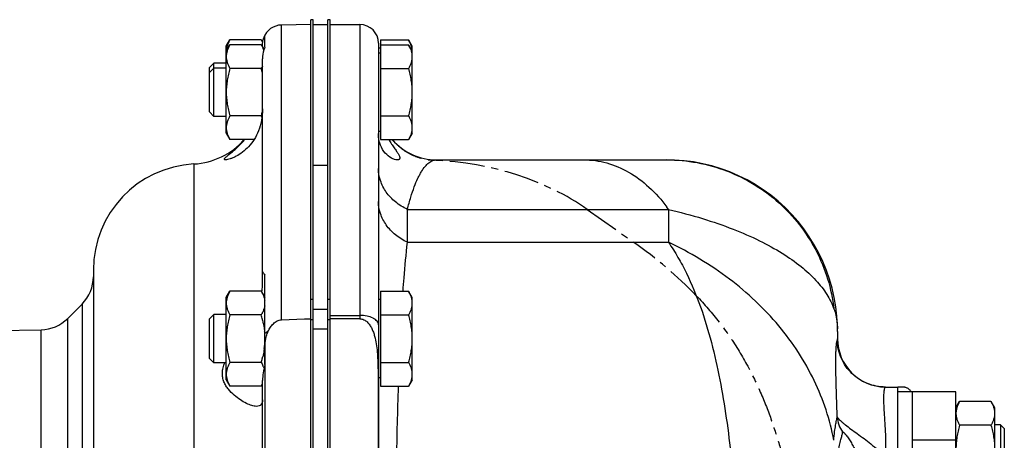
# Model space of a CAD drawing. Units: millimetres. Extents: x -992 to 874, y -404 to 790.
# Drawn here: x 233 to 436, y 702 to 790 of the extents above; entities that cross this region are included whole.
import ezdxf

# ---------------------------------------------------------------- set-up
doc = ezdxf.new("R2010")
doc.units = ezdxf.units.MM
doc.header["$LTSCALE"] = 19.36
doc.linetypes.add('CENTER', pattern=[0.6, 0.375, -0.075, 0.075, -0.075])
doc.layers.get('0').update_dxf_attribs({"linetype": 'CONTINUOUS'})
doc.layers.add('3_ALL_AXES', color=7, linetype='CONTINUOUS')

msp = doc.modelspace()

# ---------------------------------------------------------------- linework, layer by layer
at = {"color": 7, "linetype": 'CONTINUOUS'}
for p, q in [((292.99, 788.51), (286.92, 788.41)), ((296.99, 788.51), (303.14, 788.51)), ((275.49, 784.01), (276.25, 785.33)), ((282.73, 785.33), (276.25, 785.33)), ((282.73, 785.33), (282.99, 784.88)), ((306.99, 784.66), (306.99, 540.37)), ((307.39, 785.33), (307.39, 764.7)), ((307.39, 785.33), (313.23, 785.33)), ((313.99, 784.01), (313.23, 785.33)), ((275.49, 783.01), (276.25, 784.33)), ((275.49, 766.01), (275.49, 784.01)), ((282.73, 784.33), (276.25, 784.33)), ((282.73, 784.33), (283.32, 783.32)), ((307.39, 783.61), (306.99, 783.61)), ((307.39, 782.61), (306.99, 782.61)), ((307.39, 784.33), (313.23, 784.33)), ((313.99, 783.01), (313.23, 784.33)), ((313.99, 766.01), (313.99, 784.01)), ((272.91, 780.51), (271.99, 779.59)), ((272.91, 769.51), (272.91, 780.51)), ((275.49, 780.51), (272.91, 780.51)), ((271.99, 770.43), (271.99, 779.59)), ((272.91, 779.51), (271.99, 778.59)), ((275.49, 779.51), (272.91, 779.51)), ((282.73, 779.42), (276.25, 779.42)), ((307.39, 779.42), (313.23, 779.42)), ((271.99, 770.43), (272.91, 769.51)), ((275.49, 769.51), (272.91, 769.51)), ((282.73, 769.61), (276.25, 769.61)), ((307.39, 769.61), (313.23, 769.61)), ((307.39, 766.41), (306.99, 766.41)), ((275.49, 766.01), (276.25, 764.7)), ((281.23, 764.7), (276.25, 764.7)), ((307.39, 764.7), (313.23, 764.7)), ((313.99, 766.01), (313.23, 764.7)), ((318.99, 760.51), (366.65, 760.51)), ((247.99, 737.7), (247.99, 587.33)), ((275.49, 732.01), (276.25, 733.33)), ((275.49, 715.01), (275.49, 732.01)), ((282.73, 733.33), (276.25, 733.33)), ((282.73, 733.33), (283.49, 732.01)), ((307.39, 731.61), (306.99, 731.61)), ((307.39, 733.33), (307.39, 713.7)), ((307.39, 733.33), (313.23, 733.33)), ((313.99, 732.01), (313.23, 733.33)), ((313.99, 715.01), (313.99, 732.01)), ((242.69, 727.71), (245.65, 730.67)), ((272.91, 728.51), (271.99, 727.59)), ((271.99, 719.43), (271.99, 727.59)), ((272.91, 718.51), (272.91, 728.51)), ((275.49, 728.51), (272.91, 728.51)), ((282.73, 728.42), (276.25, 728.42)), ((286.92, 727.43), (291.68, 727.6)), ((291.68, 727.6), (292.99, 727.65)), ((292.99, 604.71), (292.99, 727.86)), ((296.99, 604.65), (296.99, 727.78)), ((303.14, 727.63), (296.99, 727.63)), ((307.39, 728.42), (313.23, 728.42)), ((216.99, 725.01), (237.17, 725.37)), ((296.49, 606.85), (296.49, 725.48)), ((401.99, 725.01), (401.99, 723.51)), ((283.53, 696.99), (283.53, 721.81)), ((271.99, 719.43), (272.91, 718.51)), ((275.49, 718.51), (272.91, 718.51)), ((282.73, 718.61), (276.25, 718.61)), ((307.39, 718.61), (313.23, 718.61)), ((306.9, 715.75), (306.9, 616.65)), ((307.39, 715.41), (306.99, 715.41)), ((275.49, 715.01), (276.25, 713.7)), ((282.73, 713.7), (276.25, 713.7)), ((282.73, 713.7), (282.99, 714.15)), ((307.39, 713.7), (313.23, 713.7)), ((313.99, 715.01), (313.23, 713.7)), ((411.89, 713.51), (414.49, 713.51)), ((414.49, 611.51), (414.49, 713.51)), ((426.49, 712.51), (414.49, 712.51)), ((417.49, 700.51), (417.49, 712.51)), ((426.49, 612.51), (426.49, 712.51)), ((426.49, 709.2), (427.25, 710.51)), ((433.73, 710.51), (427.25, 710.51)), ((433.73, 710.51), (434.49, 709.2)), ((434.49, 709.2), (434.49, 692.2)), ((433.73, 705.6), (427.25, 705.6)), ((435.74, 705.7), (434.49, 705.7)), ((436.49, 704.95), (435.74, 705.7)), ((435.74, 705.7), (435.74, 695.7)), ((436.49, 704.95), (436.49, 696.45))]:
    msp.add_line(p, q, dxfattribs=at)
at = {"color": 9, "linetype": 'CONTINUOUS'}
for p, q in [((303.14, 788.51), (303.14, 727.63)), ((286.92, 727.43), (286.92, 788.41)), ((268.8, 759.66), (268.8, 673.2)), ((312.99, 743.45), (312.99, 750.26)), ((312.99, 750.26), (366.99, 750.26)), ((366.99, 750.26), (366.99, 743.45)), ((312.99, 743.45), (366.99, 743.45)), ((245.65, 730.67), (245.65, 614.36)), ((296.49, 729.58), (293.49, 729.58)), ((242.69, 617.32), (242.69, 727.71)), ((296.99, 728.31), (303.14, 728.31)), ((237.17, 619.66), (237.17, 725.37)), ((296.49, 725.48), (293.49, 725.48)), ((306.99, 715.75), (306.9, 715.75)), ((426.49, 702.51), (417.49, 702.51))]:
    msp.add_line(p, q, dxfattribs=at)
at = {"color": 7, "linetype": 'CENTER'}
for p, q in [((350.19, 750.26), (359.83, 743.45)), ((415.49, 713.51), (414.49, 713.51))]:
    msp.add_line(p, q, dxfattribs=at)
at = {"color": 3, "linetype": 'CONTINUOUS'}
msp.add_line((293.49, 606.85), (293.49, 725.48), dxfattribs=at)
at = {"color": 7, "linetype": 'CONTINUOUS'}
for points in [[(401.85, 728.19), (401.63, 730.12), (401.3, 732.03), (400.87, 733.93), (400.33, 735.81), (399.69, 737.65), (398.95, 739.47), (398.11, 741.23), (397.17, 742.95), (396.14, 744.61), (395.02, 746.22), (393.81, 747.76), (392.52, 749.23), (391.15, 750.62), (389.7, 751.94), (388.19, 753.18), (386.6, 754.33), (384.96, 755.39), (383.26, 756.36), (381.5, 757.23), (379.71, 758.01), (377.87, 758.68), (376, 759.25), (374.09, 759.72), (372.17, 760.08), (370.23, 760.33), (368.28, 760.47), (366.65, 760.51)], [(401.99, 725.01), (401.97, 726.26), (401.85, 728.19)]]:
    msp.add_lwpolyline(points, dxfattribs=at)
for centre, radius, start, end in [((303.14, 784.66), 3.85, 0, 90), ((286.99, 784.41), 4, 91, 160.2222), ((277.19, 781.03), 6.45, 23.6949, 25.881), ((277.7, 781.25), 5.89, 22.2716, 23.6677), ((278.2, 781.46), 5.35, 18.7333, 22.2813), ((260.29, 772.93), 23.36, 13.6658, 16.138), ((260.44, 776.07), 23.21, 344.6297, 345.7358), ((258.88, 776.49), 24.83, 343.8943, 344.6332), ((275.62, 765.5), 8.21, 27.85, 30.013), ((267.99, 774.64), 15, 273.0986, 318.4699), ((318.99, 772.51), 12, 220.6701, 270), ((269.99, 737.7), 22, 93.0986, 180), ((239.99, 736.33), 8, 315, 360), ((277.04, 729.95), 6.62, 24.9001, 25.8729), ((279.74, 730.87), 3.75, 0.0388, 9.1466), ((278.4, 731.22), 5.14, 339.8293, 340.6953), ((278.55, 731.17), 4.98, 340.6952, 341.6052), ((237.03, 733.36), 8, 271, 315), ((260.29, 721.93), 23.36, 13.6658, 16.138), ((276.79, 731.92), 6.9, 333.2325, 334.132), ((277.09, 731.77), 6.56, 334.1277, 335.1062), ((262.49, 722.48), 21.09, 13.0646, 13.6312), ((263.6, 722.73), 19.96, 11.661, 13.0719), ((264.45, 722.91), 19.09, 11.335, 11.6525), ((268.11, 723.48), 15.39, 4.5707, 5.2725), ((268.3, 723.49), 15.19, 3.5471, 4.5714), ((411.99, 723.51), 10, 180, 269.4194), ((267.56, 723.6), 15.94, 352.4306, 354.6116), ((268.09, 723.55), 15.41, 354.6201, 355.4197), ((259.9, 725.21), 23.77, 343.875, 345.8247), ((261.8, 724.72), 21.81, 345.8464, 346.3717), ((262.5, 724.55), 21.09, 346.3716, 346.9366), ((277.04, 715.23), 6.62, 24.9001, 25.8729), ((277.3, 715.35), 6.33, 24.3043, 24.8953), ((277.61, 715.49), 5.99, 22.2844, 24.3107)]:
    msp.add_arc(centre, radius, start, end, dxfattribs=at)
at = {"color": 9, "linetype": 'CONTINUOUS'}
for centre, radius, start, end in [((341.1, 731.95), 31.71, 35.2632, 36.243), ((384.99, 725), 17, 1.0108, 1.9579), ((384.54, 725), 17.45, 359.9978, 1.0105), ((407.52, 707.58), 5.61, 182.2923, 216.9048)]:
    msp.add_arc(centre, radius, start, end, dxfattribs=at)
at = {"color": 7, "linetype": 'CENTER'}
for centre, radius, start, end in [((306.14, 667.51), 93, 44.2436, 54.7356), ((415.49, 711.51), 2, 30.0041, 90)]:
    msp.add_arc(centre, radius, start, end, dxfattribs=at)
msp.add_ellipse((315.19, 725.51), major_axis=(49.5, 0), ratio=0.707107, start_param=0.785398, end_param=1.505186, dxfattribs=at)
at = {"color": 7, "linetype": 'CONTINUOUS'}
for points, knots in [([(276.25, 785.33), (276.15, 785.14), (275.95, 784.77), (275.71, 784.2), (275.58, 783.71), (275.52, 783.31), (275.5, 783.12), (275.5, 783.02)], [0, 0, 0, 0, 0.261177, 0.514081, 0.759481, 0.880147, 1, 1, 1, 1]), ([(282.73, 785.33), (282.76, 785.28), (282.86, 785.11), (282.95, 784.93), (283.02, 784.8)], [0, 0, 0, 0, 0.252755, 1, 1, 1, 1]), ([(313.99, 783.02), (313.99, 783.12), (313.97, 783.31), (313.91, 783.71), (313.78, 784.2), (313.54, 784.77), (313.34, 785.14), (313.23, 785.33)], [0, 0, 0, 0, 0.119851, 0.240516, 0.485915, 0.73882, 1, 1, 1, 1]), ([(276.25, 784.33), (276.14, 784.13), (275.93, 783.74), (275.73, 783.22), (275.61, 782.81), (275.54, 782.5), (275.5, 782.19), (275.49, 781.98), (275.49, 781.87)], [0, 0, 0, 0, 0.26155, 0.514311, 0.637719, 0.759483, 0.880056, 1, 1, 1, 1]), ([(282.73, 784.33), (282.76, 784.29), (282.85, 784.13), (282.93, 783.96), (282.99, 783.84)], [0, 0, 0, 0, 0.252519, 1, 1, 1, 1]), ([(313.99, 781.87), (313.99, 781.98), (313.99, 782.19), (313.95, 782.5), (313.88, 782.81), (313.76, 783.22), (313.56, 783.74), (313.35, 784.13), (313.23, 784.33)], [0, 0, 0, 0, 0.119943, 0.240515, 0.362279, 0.485686, 0.738448, 1, 1, 1, 1]), ([(275.49, 781.87), (275.49, 781.77), (275.5, 781.56), (275.54, 781.25), (275.61, 780.94), (275.73, 780.53), (275.93, 780.01), (276.14, 779.62), (276.25, 779.42)], [0, 0, 0, 0, 0.119944, 0.240516, 0.36228, 0.485687, 0.738449, 1, 1, 1, 1]), ([(313.23, 779.42), (313.35, 779.62), (313.56, 780.01), (313.76, 780.53), (313.88, 780.94), (313.95, 781.25), (313.99, 781.56), (313.99, 781.77), (313.99, 781.87)], [0, 0, 0, 0, 0.261551, 0.514313, 0.63772, 0.759484, 0.880056, 1, 1, 1, 1]), ([(276.25, 779.42), (276.14, 779.02), (275.93, 778.22), (275.68, 777), (275.53, 775.76), (275.49, 774.93), (275.49, 774.51)], [0, 0, 0, 0, 0.250017, 0.500021, 0.750014, 1, 1, 1, 1]), ([(282.99, 779.91), (282.97, 779.87), (282.89, 779.7), (282.8, 779.54), (282.73, 779.42)], [0, 0, 0, 0, 0.247493, 1, 1, 1, 1]), ([(313.99, 774.51), (313.99, 774.93), (313.96, 775.76), (313.8, 777), (313.56, 778.22), (313.35, 779.02), (313.23, 779.42)], [0, 0, 0, 0, 0.249983, 0.499976, 0.749982, 1, 1, 1, 1]), ([(275.49, 774.51), (275.49, 774.1), (275.53, 773.27), (275.68, 772.03), (275.93, 770.81), (276.14, 770), (276.25, 769.61)], [0, 0, 0, 0, 0.249984, 0.499977, 0.749982, 1, 1, 1, 1]), ([(313.23, 769.61), (313.35, 770), (313.56, 770.81), (313.8, 772.03), (313.96, 773.27), (313.99, 774.1), (313.99, 774.51)], [0, 0, 0, 0, 0.250018, 0.500023, 0.750016, 1, 1, 1, 1]), ([(276.25, 769.61), (276.14, 769.41), (275.93, 769.02), (275.73, 768.5), (275.61, 768.09), (275.54, 767.78), (275.5, 767.46), (275.49, 767.26), (275.49, 767.15)], [0, 0, 0, 0, 0.26155, 0.514311, 0.637719, 0.759483, 0.880056, 1, 1, 1, 1]), ([(313.99, 767.15), (313.99, 767.26), (313.99, 767.46), (313.95, 767.78), (313.88, 768.09), (313.76, 768.5), (313.56, 769.02), (313.35, 769.41), (313.23, 769.61)], [0, 0, 0, 0, 0.119943, 0.240515, 0.362279, 0.485686, 0.738448, 1, 1, 1, 1]), ([(275.49, 767.15), (275.49, 767.05), (275.5, 766.84), (275.54, 766.53), (275.61, 766.22), (275.73, 765.8), (275.93, 765.29), (276.14, 764.89), (276.25, 764.7)], [0, 0, 0, 0, 0.119944, 0.240516, 0.36228, 0.485687, 0.738449, 1, 1, 1, 1]), ([(313.23, 764.7), (313.35, 764.89), (313.56, 765.29), (313.76, 765.8), (313.88, 766.22), (313.95, 766.53), (313.99, 766.84), (313.99, 767.05), (313.99, 767.15)], [0, 0, 0, 0, 0.261551, 0.514313, 0.63772, 0.759484, 0.880056, 1, 1, 1, 1]), ([(310.86, 760.51), (310.68, 760.51), (310.26, 760.59), (309.38, 760.97), (308.24, 761.9), (307.21, 763.67), (306.99, 765.15), (306.99, 765.95)], [0, 0, 0, 0, 0.076956, 0.171249, 0.396737, 0.668778, 1, 1, 1, 1]), ([(309.15, 764.69), (309.33, 764.39), (309.69, 763.81), (310.23, 763.01), (310.72, 762.31), (311.06, 761.78), (311.26, 761.41), (311.36, 761.18), (311.41, 760.98), (311.4, 760.8), (311.33, 760.66), (311.21, 760.57), (311.05, 760.52), (310.93, 760.51), (310.86, 760.51)], [0, 0, 0, 0, 0.204636, 0.392501, 0.559435, 0.699112, 0.756605, 0.804874, 0.843996, 0.875573, 0.902905, 0.930749, 0.962657, 1, 1, 1, 1]), ([(276.25, 733.33), (276.14, 733.13), (275.93, 732.74), (275.73, 732.22), (275.61, 731.81), (275.54, 731.5), (275.5, 731.19), (275.49, 730.98), (275.49, 730.87)], [0, 0, 0, 0, 0.26155, 0.514311, 0.637719, 0.759483, 0.880056, 1, 1, 1, 1]), ([(282.73, 733.33), (282.76, 733.29), (282.85, 733.13), (282.93, 732.96), (282.99, 732.84)], [0, 0, 0, 0, 0.252519, 1, 1, 1, 1]), ([(283.04, 732.74), (283.14, 732.53), (283.3, 732.12), (283.41, 731.69), (283.45, 731.47)], [0, 0, 0, 0, 0.508029, 1, 1, 1, 1]), ([(313.99, 730.87), (313.99, 730.98), (313.99, 731.19), (313.95, 731.5), (313.88, 731.81), (313.76, 732.22), (313.56, 732.74), (313.35, 733.13), (313.23, 733.33)], [0, 0, 0, 0, 0.119943, 0.240515, 0.362279, 0.485686, 0.738448, 1, 1, 1, 1]), ([(275.49, 730.87), (275.49, 730.77), (275.5, 730.56), (275.54, 730.25), (275.61, 729.94), (275.73, 729.53), (275.93, 729.01), (276.14, 728.62), (276.25, 728.42)], [0, 0, 0, 0, 0.119944, 0.240516, 0.36228, 0.485687, 0.738449, 1, 1, 1, 1]), ([(283.23, 729.45), (283.21, 729.41), (283.16, 729.26), (283.09, 729.12), (283.04, 729.01)], [0, 0, 0, 0, 0.247727, 1, 1, 1, 1]), ([(283.45, 730.28), (283.43, 730.16), (283.38, 729.93), (283.31, 729.71), (283.28, 729.6)], [0, 0, 0, 0, 0.496287, 1, 1, 1, 1]), ([(313.23, 728.42), (313.35, 728.62), (313.56, 729.01), (313.76, 729.53), (313.88, 729.94), (313.95, 730.25), (313.99, 730.56), (313.99, 730.77), (313.99, 730.87)], [0, 0, 0, 0, 0.261551, 0.514313, 0.63772, 0.759484, 0.880056, 1, 1, 1, 1]), ([(276.25, 728.42), (276.14, 728.02), (275.93, 727.22), (275.68, 726), (275.53, 724.76), (275.49, 723.93), (275.49, 723.51)], [0, 0, 0, 0, 0.250017, 0.500021, 0.750014, 1, 1, 1, 1]), ([(282.95, 728.81), (282.93, 728.78), (282.86, 728.65), (282.79, 728.52), (282.73, 728.42)], [0, 0, 0, 0, 0.248004, 1, 1, 1, 1]), ([(284.17, 725.04), (284.31, 725.33), (284.62, 725.89), (285.21, 726.64), (285.97, 727.24), (286.61, 727.42), (286.92, 727.43)], [0, 0, 0, 0, 0.250191, 0.500417, 0.750445, 1, 1, 1, 1]), ([(303.14, 727.63), (303.42, 727.63), (303.98, 727.49), (304.67, 726.99), (305.21, 726.35), (305.62, 725.62), (305.94, 724.85), (306.28, 723.78), (306.55, 722.42), (306.74, 720.76), (306.84, 719.09), (306.89, 717.42), (306.9, 716.31), (306.9, 715.75)], [0, 0, 0, 0, 0.062487, 0.125017, 0.187553, 0.250086, 0.31261, 0.375121, 0.500082, 0.62506, 0.75004, 0.87502, 1, 1, 1, 1]), ([(313.99, 723.51), (313.99, 723.93), (313.96, 724.76), (313.8, 726), (313.56, 727.22), (313.35, 728.02), (313.23, 728.42)], [0, 0, 0, 0, 0.249983, 0.499976, 0.749982, 1, 1, 1, 1]), ([(283.17, 726.66), (283.23, 726.37), (283.33, 725.78), (283.4, 725.19), (283.43, 724.89)], [0, 0, 0, 0, 0.500003, 1, 1, 1, 1]), ([(275.49, 723.51), (275.49, 723.1), (275.53, 722.27), (275.68, 721.03), (275.93, 719.81), (276.14, 719), (276.25, 718.61)], [0, 0, 0, 0, 0.249984, 0.499977, 0.749982, 1, 1, 1, 1]), ([(283.53, 721.81), (283.53, 722.38), (283.59, 723.15), (283.76, 723.89), (283.81, 724.07)], [0, 0, 0, 0, 0.749728, 1, 1, 1, 1]), ([(313.23, 718.61), (313.35, 719), (313.56, 719.81), (313.8, 721.03), (313.96, 722.27), (313.99, 723.1), (313.99, 723.51)], [0, 0, 0, 0, 0.250018, 0.500023, 0.750016, 1, 1, 1, 1]), ([(283.36, 721.51), (283.34, 721.36), (283.26, 720.78), (283.14, 720.21), (283.04, 719.78)], [0, 0, 0, 0, 0.250035, 1, 1, 1, 1]), ([(276.25, 718.61), (276.14, 718.41), (275.93, 718.02), (275.73, 717.5), (275.61, 717.09), (275.54, 716.78), (275.5, 716.46), (275.49, 716.26), (275.49, 716.15)], [0, 0, 0, 0, 0.26155, 0.514311, 0.637719, 0.759483, 0.880056, 1, 1, 1, 1]), ([(282.73, 718.61), (282.76, 718.57), (282.85, 718.41), (282.93, 718.24), (282.99, 718.12)], [0, 0, 0, 0, 0.252519, 1, 1, 1, 1]), ([(283.15, 717.76), (283.17, 717.73), (283.23, 717.58), (283.28, 717.43), (283.31, 717.32)], [0, 0, 0, 0, 0.252285, 1, 1, 1, 1]), ([(313.99, 716.15), (313.99, 716.26), (313.99, 716.46), (313.95, 716.78), (313.88, 717.09), (313.76, 717.5), (313.56, 718.02), (313.35, 718.41), (313.23, 718.61)], [0, 0, 0, 0, 0.119943, 0.240515, 0.362279, 0.485686, 0.738448, 1, 1, 1, 1]), ([(275.49, 716.15), (275.49, 716.05), (275.5, 715.84), (275.54, 715.53), (275.61, 715.22), (275.73, 714.8), (275.93, 714.29), (276.14, 713.89), (276.25, 713.7)], [0, 0, 0, 0, 0.119944, 0.240516, 0.36228, 0.485687, 0.738449, 1, 1, 1, 1]), ([(313.23, 713.7), (313.35, 713.89), (313.56, 714.29), (313.76, 714.8), (313.88, 715.22), (313.95, 715.53), (313.99, 715.84), (313.99, 716.05), (313.99, 716.15)], [0, 0, 0, 0, 0.261551, 0.514313, 0.63772, 0.759484, 0.880056, 1, 1, 1, 1]), ([(282.95, 714.09), (282.93, 714.06), (282.86, 713.92), (282.79, 713.79), (282.73, 713.7)], [0, 0, 0, 0, 0.248004, 1, 1, 1, 1]), ([(427.25, 710.51), (427.14, 710.32), (426.93, 709.92), (426.73, 709.41), (426.61, 708.99), (426.54, 708.68), (426.5, 708.37), (426.49, 708.16), (426.49, 708.06)], [0, 0, 0, 0, 0.26155, 0.514311, 0.637719, 0.759483, 0.880056, 1, 1, 1, 1]), ([(433.73, 710.51), (433.85, 710.32), (434.06, 709.92), (434.26, 709.41), (434.38, 708.99), (434.45, 708.68), (434.49, 708.37), (434.49, 708.16), (434.49, 708.06)], [0, 0, 0, 0, 0.26155, 0.514311, 0.637719, 0.759483, 0.880056, 1, 1, 1, 1]), ([(426.49, 708.06), (426.49, 707.95), (426.5, 707.75), (426.54, 707.43), (426.61, 707.12), (426.73, 706.71), (426.93, 706.2), (427.14, 705.8), (427.25, 705.6)], [0, 0, 0, 0, 0.119944, 0.240516, 0.36228, 0.485687, 0.738449, 1, 1, 1, 1]), ([(434.49, 708.06), (434.49, 707.95), (434.49, 707.75), (434.45, 707.43), (434.38, 707.12), (434.26, 706.71), (434.06, 706.2), (433.85, 705.8), (433.73, 705.6)], [0, 0, 0, 0, 0.119944, 0.240516, 0.36228, 0.485687, 0.738449, 1, 1, 1, 1]), ([(427.25, 705.6), (427.14, 705.21), (426.93, 704.4), (426.68, 703.18), (426.53, 701.94), (426.49, 701.11), (426.49, 700.7)], [0, 0, 0, 0, 0.250017, 0.500021, 0.750014, 1, 1, 1, 1]), ([(433.73, 705.6), (433.85, 705.21), (434.06, 704.4), (434.3, 703.18), (434.46, 701.94), (434.49, 701.11), (434.49, 700.7)], [0, 0, 0, 0, 0.250017, 0.500021, 0.750014, 1, 1, 1, 1])]:
    msp.add_open_spline(points, degree=3, knots=knots, dxfattribs=at)
at = {"color": 7, "linetype": 'CENTER'}
msp.add_open_spline([(309.82, 764.7), (309.98, 764.51), (310.65, 763.76), (312, 762.59), (313.99, 761.44), (316.17, 760.69), (317.67, 760.47), (318.44, 760.44)], degree=3, knots=[0, 0, 0, 0, 0.075033, 0.306275, 0.537517, 0.768758, 1, 1, 1, 1], dxfattribs=at)
at = {"color": 9, "linetype": 'CONTINUOUS'}
for points, knots in [([(312.99, 750.26), (313.2, 751.12), (313.62, 752.69), (314.34, 754.84), (314.97, 756.38), (315.5, 757.42), (315.98, 758.26), (316.58, 759.12), (317.36, 759.91), (318.16, 760.4), (318.73, 760.51), (318.99, 760.51)], [0, 0, 0, 0, 0.211594, 0.392014, 0.544536, 0.61128, 0.672141, 0.777601, 0.864195, 0.936234, 1, 1, 1, 1]), ([(349.49, 760.51), (351.08, 760.51), (354.33, 760.06), (358.95, 758.09), (363.18, 754.93), (365.58, 752.2), (366.68, 750.7)], [0, 0, 0, 0, 0.23236, 0.472805, 0.727539, 1, 1, 1, 1]), ([(366.65, 760.51), (368.75, 760.51), (372.98, 760.12), (379.09, 758.41), (384.8, 755.61), (389.91, 751.82), (394.26, 747.17), (397.7, 741.81), (400.12, 735.92), (401, 731.76), (401.25, 729.66)], [0, 0, 0, 0, 0.124799, 0.249626, 0.374506, 0.499458, 0.624491, 0.749601, 0.874778, 1, 1, 1, 1]), ([(312.99, 750.26), (312.11, 750.68), (310.47, 751.69), (308.52, 753.73), (307.28, 756.14), (306.99, 757.89), (306.99, 758.75)], [0, 0, 0, 0, 0.268178, 0.522816, 0.765117, 1, 1, 1, 1]), ([(312.99, 743.45), (312.11, 743.86), (310.47, 744.88), (308.52, 746.92), (307.28, 749.33), (306.99, 751.08), (306.99, 751.93)], [0, 0, 0, 0, 0.268178, 0.522816, 0.765117, 1, 1, 1, 1]), ([(366.99, 750.26), (369.37, 749.7), (373.87, 748.5), (380.18, 746.33), (385.7, 743.94), (390.42, 741.36), (394.35, 738.63), (397.47, 735.77), (399.81, 732.82), (400.88, 730.71), (401.25, 729.66)], [0, 0, 0, 0, 0.17695, 0.338233, 0.483581, 0.613296, 0.728202, 0.829601, 0.919348, 1, 1, 1, 1]), ([(312.07, 733.34), (312.13, 734.25), (312.39, 737.62), (312.7, 740.99), (312.99, 743.45)], [0, 0, 0, 0, 0.270251, 1, 1, 1, 1]), ([(366.99, 743.45), (367.7, 742.44), (369.01, 740.34), (371.35, 735.94), (373.76, 730.08), (375.99, 722.69), (377.71, 714.98), (379.04, 707), (380.37, 696), (380.95, 687.64), (381.19, 682.01)], [0, 0, 0, 0, 0.05796, 0.116215, 0.234271, 0.355113, 0.479, 0.60582, 0.735248, 1, 1, 1, 1]), ([(401.21, 702.48), (400.82, 704.61), (399.73, 708.83), (397.26, 714.94), (393.97, 720.78), (388.48, 728.19), (379.75, 736.4), (371.43, 741.36), (366.99, 743.45)], [0, 0, 0, 0, 0.116957, 0.235538, 0.356225, 0.479463, 0.734032, 1, 1, 1, 1]), ([(401.25, 729.66), (401.36, 729.36), (401.77, 728.04), (401.95, 726.65), (401.98, 725.58)], [0, 0, 0, 0, 0.23133, 1, 1, 1, 1]), ([(306.99, 726.38), (306.99, 726.51), (306.94, 726.78), (306.7, 727.15), (306.34, 727.48), (305.65, 727.89), (304.57, 728.23), (303.64, 728.31), (303.14, 728.31)], [0, 0, 0, 0, 0.082533, 0.173642, 0.278496, 0.399077, 0.681976, 1, 1, 1, 1]), ([(401.91, 723.1), (401.92, 723.14), (401.97, 723.27), (401.99, 723.41), (401.99, 723.51)], [0, 0, 0, 0, 0.260185, 1, 1, 1, 1]), ([(401.92, 707.36), (401.89, 708.42), (401.82, 710.45), (401.72, 713.35), (401.65, 715.95), (401.61, 718.19), (401.63, 719.83), (401.67, 720.94), (401.7, 721.6), (401.75, 722.15), (401.79, 722.58), (401.85, 722.89), (401.88, 723.05), (401.91, 723.1)], [0, 0, 0, 0, 0.201644, 0.386778, 0.552334, 0.695668, 0.814377, 0.863781, 0.906173, 0.941269, 0.968783, 0.988439, 1, 1, 1, 1]), ([(411.89, 713.51), (410.63, 713.51), (408.07, 714.01), (404.8, 716.12), (402.55, 719.3), (401.96, 721.84), (401.91, 723.1)], [0, 0, 0, 0, 0.249959, 0.499932, 0.749945, 1, 1, 1, 1]), ([(310.56, 681.49), (310.6, 687.05), (310.72, 697.79), (310.96, 708.52), (311.13, 713.7)], [0, 0, 0, 0, 0.517706, 1, 1, 1, 1]), ([(411.98, 700.51), (412, 701.36), (411.99, 703.02), (411.87, 705.43), (411.71, 707.64), (411.6, 709.59), (411.56, 711), (411.58, 711.94), (411.62, 712.49), (411.67, 712.91), (411.74, 713.23), (411.79, 713.41), (411.86, 713.51), (411.89, 713.51)], [0, 0, 0, 0, 0.1942, 0.380971, 0.553174, 0.704142, 0.827967, 0.878199, 0.920042, 0.953187, 0.977445, 0.992808, 1, 1, 1, 1]), ([(401.21, 702.48), (401.25, 703.09), (401.35, 704.14), (401.56, 705.52), (401.76, 706.54), (401.87, 707.11), (401.92, 707.36)], [0, 0, 0, 0, 0.367596, 0.641519, 0.847855, 1, 1, 1, 1]), ([(401.92, 707.36), (401.93, 707.3), (402, 707.17), (402.17, 706.96), (402.42, 706.7), (402.75, 706.4), (403.15, 706.05), (403.82, 705.51), (404.8, 704.77), (406.1, 703.84), (407.49, 702.83), (408.91, 701.74), (409.84, 700.95), (410.29, 700.54)], [0, 0, 0, 0, 0.016006, 0.040495, 0.073747, 0.115518, 0.165252, 0.222186, 0.354001, 0.503478, 0.663976, 0.83054, 1, 1, 1, 1]), ([(402.13, 699.97), (402.21, 700.48), (402.38, 701.37), (402.66, 702.54), (402.9, 703.44), (403.01, 703.97), (403.04, 704.21)], [0, 0, 0, 0, 0.356773, 0.624579, 0.833279, 1, 1, 1, 1]), ([(403.04, 704.21), (403.04, 704.22), (403.04, 704.24), (403.08, 704.25), (403.12, 704.23), (403.17, 704.2), (403.24, 704.14), (403.32, 704.06), (403.42, 703.95), (403.57, 703.78), (403.78, 703.52), (404.04, 703.17), (404.31, 702.78), (404.58, 702.36), (404.85, 701.93), (405.19, 701.33), (405.6, 700.57), (406.05, 699.63), (406.32, 698.99), (406.45, 698.67)], [0, 0, 0, 0, 0.004331, 0.008177, 0.014319, 0.023936, 0.037432, 0.054914, 0.076273, 0.101217, 0.160037, 0.227389, 0.299847, 0.375147, 0.451984, 0.52965, 0.686079, 0.843029, 1, 1, 1, 1])]:
    msp.add_open_spline(points, degree=3, knots=knots, dxfattribs=at)
at = {"color": 7, "linetype": 'CENTER'}
msp.add_open_spline([(372.76, 732.4), (374.46, 730.65), (377.63, 726.99), (381.76, 720.92), (385.08, 714.72), (387.64, 708.68), (389.58, 702.92), (391.04, 697.52), (392.15, 692.34), (393, 687.19), (393.43, 683.7), (393.61, 681.95)], degree=3, dxfattribs=at)
at = {"color": 7, "linetype": 'CONTINUOUS'}
msp.add_open_spline([(283.81, 724.07), (283.9, 724.41), (284.02, 724.73), (284.17, 725.04)], degree=3, dxfattribs=at)
at = {"layer": '3_ALL_AXES', "color": 7, "linetype": 'CONTINUOUS'}
for p, q in [((292.99, 727.65), (292.99, 789.51)), ((293.49, 789.51), (292.99, 789.51)), ((293.49, 535.51), (293.49, 789.51)), ((293.49, 788.51), (296.49, 788.51)), ((296.49, 535.51), (296.49, 789.51)), ((296.99, 789.51), (296.49, 789.51)), ((296.99, 535.51), (296.99, 789.51)), ((283.49, 783.8), (283.49, 786.18)), ((282.99, 783.88), (282.99, 784.34)), ((282.99, 734.63), (282.99, 781.44)), ((283.49, 718.15), (283.49, 736.74)), ((292.99, 604.8), (292.99, 727.63)), ((282.99, 696.99), (282.99, 714.85))]:
    msp.add_line(p, q, dxfattribs=at)
at = {"layer": '3_ALL_AXES', "color": 9, "linetype": 'CONTINUOUS'}
for p, q in [((293.49, 759.44), (296.49, 759.44)), ((293.49, 731.61), (292.99, 731.61)), ((296.99, 731.61), (296.49, 731.61)), ((293.49, 727.4), (292.99, 727.4)), ((296.99, 727.4), (296.49, 727.4)), ((283.49, 721.81), (283.53, 721.81))]:
    msp.add_line(p, q, dxfattribs=at)
at = {"layer": '3_ALL_AXES', "color": 7, "linetype": 'CONTINUOUS'}
msp.add_arc((267.99, 774.64), 15, 273.0986, 318.4713, dxfattribs=at)
for points, knots in [([(282.99, 784.34), (282.99, 784.67), (283.08, 785.32), (283.34, 785.91), (283.49, 786.18)], [0, 0, 0, 0, 0.519492, 1, 1, 1, 1]), ([(283.49, 783.8), (283.42, 783.62), (283.13, 782.87), (282.99, 782.05), (282.99, 781.44)], [0, 0, 0, 0, 0.240269, 1, 1, 1, 1]), ([(282.99, 771.04), (282.99, 770.24), (282.86, 768.71), (282.26, 766.56), (281.34, 764.73), (280.18, 763.24), (278.9, 762.08), (277.77, 761.36), (276.89, 760.94), (276.3, 760.71), (275.79, 760.57), (275.47, 760.51), (275.33, 760.51)], [0, 0, 0, 0, 0.168931, 0.326007, 0.470308, 0.602912, 0.725002, 0.836184, 0.886633, 0.93226, 0.971037, 1, 1, 1, 1]), ([(275.33, 760.51), (275.3, 760.51), (275.25, 760.52), (275.18, 760.53), (275.12, 760.55), (275.08, 760.61), (275.09, 760.69), (275.14, 760.77), (275.23, 760.88), (275.38, 761.03), (275.61, 761.24), (275.9, 761.47), (276.35, 761.84), (276.96, 762.35), (277.73, 763.04), (278.53, 763.82), (279.04, 764.39), (279.29, 764.69)], [0, 0, 0, 0, 0.014329, 0.025932, 0.03507, 0.042557, 0.059146, 0.071406, 0.086758, 0.126635, 0.177698, 0.238029, 0.305677, 0.457985, 0.626871, 0.808287, 1, 1, 1, 1]), ([(282.99, 737.41), (282.99, 737.37), (283.04, 737.28), (283.14, 737.13), (283.3, 736.95), (283.42, 736.81), (283.49, 736.74)], [0, 0, 0, 0, 0.138797, 0.35309, 0.642144, 1, 1, 1, 1]), ([(282.83, 733.17), (282.86, 733.3), (282.95, 733.78), (282.99, 734.27), (282.99, 734.63)], [0, 0, 0, 0, 0.267579, 1, 1, 1, 1]), ([(281.75, 709.51), (281.42, 709.51), (280.69, 709.66), (279.57, 710.13), (278.35, 710.85), (277.09, 711.81), (276.1, 712.8), (275.41, 713.75), (274.99, 714.57), (274.71, 715.48), (274.65, 716.48), (274.82, 717.51), (275.05, 718.18), (275.19, 718.51)], [0, 0, 0, 0, 0.076889, 0.172622, 0.284221, 0.408299, 0.541799, 0.611488, 0.68303, 0.756885, 0.834045, 0.915147, 1, 1, 1, 1]), ([(283.49, 718.15), (283.36, 717.58), (283.13, 716.49), (282.99, 715.38), (282.99, 714.85)], [0, 0, 0, 0, 0.520906, 1, 1, 1, 1]), ([(282.99, 710.85), (282.99, 710.65), (282.96, 710.29), (282.7, 709.81), (282.26, 709.55), (281.92, 709.51), (281.75, 709.51)], [0, 0, 0, 0, 0.28716, 0.521097, 0.744781, 1, 1, 1, 1])]:
    msp.add_open_spline(points, degree=3, knots=knots, dxfattribs=at)
at = {"layer": '3_ALL_AXES', "color": 9, "linetype": 'CONTINUOUS'}
msp.add_open_spline([(283.49, 724.61), (283.54, 724.65), (283.75, 724.82), (283.98, 724.95), (284.17, 725.04)], degree=3, knots=[0, 0, 0, 0, 0.231077, 1, 1, 1, 1], dxfattribs=at)

doc.saveas('drawing.dxf')
